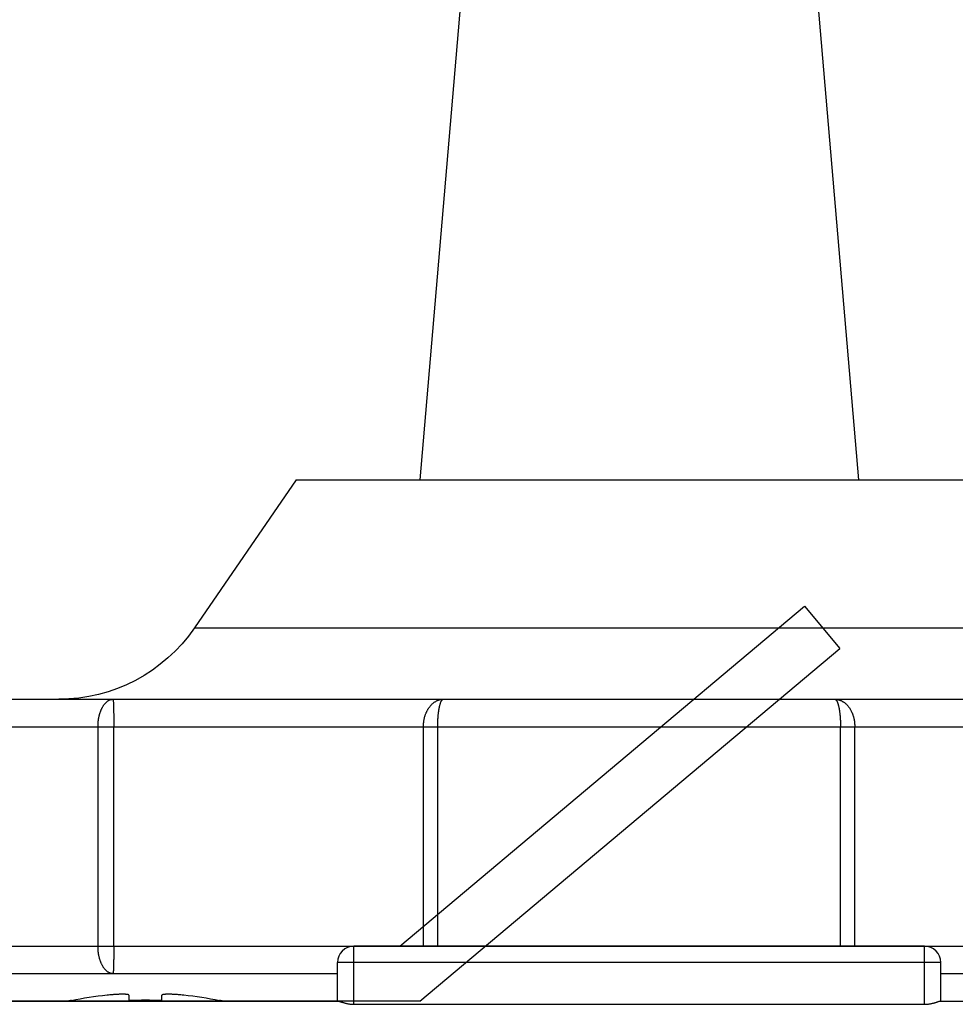
# Model space of a CAD drawing. Extents: x 288 to 423, y 131 to 245.
# Drawn here: x 331 to 333, y 211 to 213 of the extents above; entities that cross this region are included whole.
import ezdxf

# ---------------------------------------------------------------- set-up
doc = ezdxf.new("R2010")
doc.units = 0
doc.linetypes.add('PHANTOM2', pattern=[31.75, 15.875, -3.175, 3.175, -3.175, 3.175, -3.175])
doc.layers.add('GAIKEI', color=7, linetype='CONTINUOUS')

msp = doc.modelspace()

# ---------------------------------------------------------------- linework, layer by layer
at = {"layer": 'GAIKEI', "color": 1, "linetype": 'CONTINUOUS'}
for p, q in [((331.6155, 212.1713), (332.8655, 212.1713)), ((331.4299, 211.9013), (333.051, 211.9013)), ((330.7767, 211.7713), (333.9905, 211.7713)), ((331.2663, 211.763), (331.2669, 211.7637)), ((331.2669, 211.7637), (331.2675, 211.7644)), ((331.2675, 211.7644), (331.2681, 211.765)), ((331.2681, 211.765), (331.2687, 211.7656)), ((331.2687, 211.7656), (331.2694, 211.7662)), ((331.2694, 211.7662), (331.27, 211.7668)), ((331.27, 211.7668), (331.2707, 211.7673)), ((331.2707, 211.7673), (331.2715, 211.7679)), ((331.2715, 211.7679), (331.2722, 211.7684)), ((331.2722, 211.7684), (331.2729, 211.7688)), ((331.2729, 211.7688), (331.2737, 211.7693)), ((331.2737, 211.7693), (331.2745, 211.7697)), ((331.2745, 211.7697), (331.2753, 211.7701)), ((331.2753, 211.7701), (331.2762, 211.7704)), ((331.2762, 211.7704), (331.277, 211.7706)), ((331.277, 211.7706), (331.2779, 211.7708)), ((331.2779, 211.7708), (331.2787, 211.771)), ((331.2787, 211.771), (331.2796, 211.7711)), ((331.2796, 211.7711), (331.2814, 211.7713)), ((331.2814, 211.7713), (331.2816, 211.7706)), ((331.2816, 211.7706), (331.2817, 211.7699)), ((331.2817, 211.7699), (331.2818, 211.7692)), ((331.2818, 211.7692), (331.2818, 211.7685)), ((331.2818, 211.7685), (331.2819, 211.7677)), ((331.2819, 211.7677), (331.2819, 211.767)), ((331.2819, 211.767), (331.282, 211.7663)), ((331.282, 211.7663), (331.282, 211.7656)), ((331.282, 211.7656), (331.282, 211.7649)), ((331.282, 211.7649), (331.2821, 211.7642)), ((331.2821, 211.7642), (331.2821, 211.7635)), ((331.8641, 211.7635), (331.8648, 211.7641)), ((331.8648, 211.7641), (331.8656, 211.7647)), ((331.8656, 211.7647), (331.8664, 211.7653)), ((331.8664, 211.7653), (331.8671, 211.7659)), ((331.8671, 211.7659), (331.8679, 211.7664)), ((331.8679, 211.7664), (331.8688, 211.7669)), ((331.8688, 211.7669), (331.8696, 211.7674)), ((331.8696, 211.7674), (331.8705, 211.7679)), ((331.8705, 211.7679), (331.8713, 211.7683)), ((331.8713, 211.7683), (331.8722, 211.7688)), ((331.8722, 211.7688), (331.8731, 211.7692)), ((331.8731, 211.7692), (331.874, 211.7695)), ((331.874, 211.7695), (331.8749, 211.7699)), ((331.8749, 211.7699), (331.8759, 211.7702)), ((331.8759, 211.7702), (331.8768, 211.7704)), ((331.8768, 211.7704), (331.8777, 211.7706)), ((331.8777, 211.7706), (331.8787, 211.7708)), ((331.8779, 211.7629), (331.8781, 211.7636)), ((331.8781, 211.7636), (331.8784, 211.7644)), ((331.8784, 211.7644), (331.8786, 211.7651)), ((331.8786, 211.7651), (331.8789, 211.7658)), ((331.8787, 211.7708), (331.8797, 211.7709)), ((331.8789, 211.7658), (331.8792, 211.7665)), ((331.8792, 211.7665), (331.8795, 211.7671)), ((331.8795, 211.7671), (331.8798, 211.7678)), ((331.8797, 211.7709), (331.8806, 211.771)), ((331.8798, 211.7678), (331.8802, 211.7685)), ((331.8802, 211.7685), (331.8806, 211.7691)), ((331.8806, 211.771), (331.8816, 211.7711)), ((331.8806, 211.7691), (331.881, 211.7698)), ((331.881, 211.7698), (331.8815, 211.7703)), ((331.8815, 211.7703), (331.8821, 211.7707)), ((331.8816, 211.7711), (331.8826, 211.7712)), ((331.8821, 211.7707), (331.8828, 211.771)), ((331.8826, 211.7712), (331.8836, 211.7713)), ((331.8828, 211.771), (331.8836, 211.7713)), ((331.8836, 211.7713), (331.8836, 211.7713)), ((331.8836, 211.7713), (331.8836, 211.7713)), ((332.5973, 211.7713), (332.5983, 211.7712)), ((332.5973, 211.7713), (332.5981, 211.771)), ((332.5981, 211.771), (332.5988, 211.7707)), ((332.5983, 211.7712), (332.5993, 211.7711)), ((332.5988, 211.7707), (332.5994, 211.7703)), ((332.5993, 211.7711), (332.6003, 211.771)), ((332.5994, 211.7703), (332.5999, 211.7698)), ((332.5999, 211.7698), (332.6003, 211.7691)), ((332.6003, 211.771), (332.6012, 211.7709)), ((332.6003, 211.7691), (332.6007, 211.7685)), ((332.6007, 211.7685), (332.6011, 211.7678)), ((332.6011, 211.7678), (332.6014, 211.7671)), ((332.6012, 211.7709), (332.6022, 211.7708)), ((332.6014, 211.7671), (332.6017, 211.7665)), ((332.6017, 211.7665), (332.602, 211.7658)), ((332.602, 211.7658), (332.6023, 211.7651)), ((332.6022, 211.7708), (332.6032, 211.7706)), ((332.6023, 211.7651), (332.6025, 211.7644)), ((332.6025, 211.7644), (332.6028, 211.7636)), ((332.6028, 211.7636), (332.603, 211.7629)), ((332.6032, 211.7706), (332.6041, 211.7704)), ((332.6041, 211.7704), (332.605, 211.7702)), ((332.605, 211.7702), (332.606, 211.7699)), ((332.606, 211.7699), (332.6069, 211.7695)), ((332.6069, 211.7695), (332.6078, 211.7692)), ((332.6078, 211.7692), (332.6087, 211.7688)), ((332.6087, 211.7688), (332.6096, 211.7683)), ((332.6096, 211.7683), (332.6104, 211.7679)), ((332.6104, 211.7679), (332.6113, 211.7674)), ((332.6113, 211.7674), (332.6121, 211.7669)), ((332.6121, 211.7669), (332.613, 211.7664)), ((332.613, 211.7664), (332.6138, 211.7659)), ((332.6138, 211.7659), (332.6146, 211.7653)), ((332.6146, 211.7653), (332.6153, 211.7647)), ((332.6153, 211.7647), (332.6161, 211.7641)), ((332.6161, 211.7641), (332.6168, 211.7635)), ((331.2572, 211.7449), (331.2575, 211.7458)), ((331.2575, 211.7458), (331.2578, 211.7466)), ((331.2578, 211.7466), (331.258, 211.7474)), ((331.258, 211.7474), (331.2583, 211.7483)), ((331.2583, 211.7483), (331.2586, 211.7491)), ((331.2586, 211.7491), (331.2589, 211.7499)), ((331.2589, 211.7499), (331.2593, 211.7508)), ((331.2593, 211.7508), (331.2596, 211.7516)), ((331.2596, 211.7516), (331.2599, 211.7524)), ((331.2599, 211.7524), (331.2603, 211.7532)), ((331.2603, 211.7532), (331.2607, 211.754)), ((331.2607, 211.754), (331.2611, 211.7548)), ((331.2611, 211.7548), (331.2615, 211.7556)), ((331.2615, 211.7556), (331.2619, 211.7564)), ((331.2619, 211.7564), (331.2623, 211.7572)), ((331.2623, 211.7572), (331.2628, 211.7579)), ((331.2628, 211.7579), (331.2632, 211.7587)), ((331.2632, 211.7587), (331.2637, 211.7594)), ((331.2637, 211.7594), (331.2642, 211.7602)), ((331.2642, 211.7602), (331.2647, 211.7609)), ((331.2647, 211.7609), (331.2652, 211.7616)), ((331.2652, 211.7616), (331.2657, 211.7623)), ((331.2657, 211.7623), (331.2663, 211.763)), ((331.2821, 211.7635), (331.2821, 211.7627)), ((331.2821, 211.7627), (331.2822, 211.762)), ((331.2822, 211.762), (331.2822, 211.7613)), ((331.2822, 211.7613), (331.2822, 211.7606)), ((331.2822, 211.7606), (331.2822, 211.7599)), ((331.2822, 211.7599), (331.2823, 211.7592)), ((331.2823, 211.7592), (331.2823, 211.7585)), ((331.2823, 211.7585), (331.2823, 211.7577)), ((331.2823, 211.7577), (331.2823, 211.757)), ((331.2823, 211.757), (331.2823, 211.7563)), ((331.2823, 211.7563), (331.2824, 211.7556)), ((331.2824, 211.7556), (331.2824, 211.7549)), ((331.2824, 211.7549), (331.2824, 211.7542)), ((331.2824, 211.7542), (331.2824, 211.7535)), ((331.2824, 211.7535), (331.2824, 211.7527)), ((331.2824, 211.7527), (331.2824, 211.752)), ((331.2824, 211.752), (331.2825, 211.7513)), ((331.2825, 211.7513), (331.2825, 211.7506)), ((331.2825, 211.7506), (331.2825, 211.7499)), ((331.2825, 211.7499), (331.2825, 211.7492)), ((331.2825, 211.7492), (331.2825, 211.7484)), ((331.2825, 211.7484), (331.2825, 211.7477)), ((331.2825, 211.7477), (331.2825, 211.747)), ((331.2825, 211.747), (331.2825, 211.7463)), ((331.2825, 211.7463), (331.2826, 211.7456)), ((331.8516, 211.7451), (331.852, 211.746)), ((331.852, 211.746), (331.8524, 211.7469)), ((331.8524, 211.7469), (331.8528, 211.7478)), ((331.8528, 211.7478), (331.8532, 211.7487)), ((331.8532, 211.7487), (331.8536, 211.7495)), ((331.8536, 211.7495), (331.8541, 211.7504)), ((331.8541, 211.7504), (331.8545, 211.7513)), ((331.8545, 211.7513), (331.855, 211.7521)), ((331.855, 211.7521), (331.8555, 211.753)), ((331.8555, 211.753), (331.856, 211.7538)), ((331.856, 211.7538), (331.8565, 211.7546)), ((331.8565, 211.7546), (331.857, 211.7554)), ((331.857, 211.7554), (331.8576, 211.7562)), ((331.8576, 211.7562), (331.8582, 211.757)), ((331.8582, 211.757), (331.8588, 211.7578)), ((331.8588, 211.7578), (331.8594, 211.7585)), ((331.8594, 211.7585), (331.86, 211.7593)), ((331.86, 211.7593), (331.8606, 211.76)), ((331.8606, 211.76), (331.8613, 211.7608)), ((331.8613, 211.7608), (331.862, 211.7615)), ((331.862, 211.7615), (331.8626, 211.7621)), ((331.8626, 211.7621), (331.8634, 211.7628)), ((331.8634, 211.7628), (331.8641, 211.7635)), ((331.8746, 211.7452), (331.8747, 211.746)), ((331.8747, 211.746), (331.8748, 211.7467)), ((331.8748, 211.7467), (331.8749, 211.7475)), ((331.8749, 211.7475), (331.875, 211.7482)), ((331.875, 211.7482), (331.8751, 211.749)), ((331.8751, 211.749), (331.8752, 211.7497)), ((331.8752, 211.7497), (331.8753, 211.7505)), ((331.8753, 211.7505), (331.8754, 211.7512)), ((331.8754, 211.7512), (331.8755, 211.7519)), ((331.8755, 211.7519), (331.8756, 211.7527)), ((331.8756, 211.7527), (331.8757, 211.7534)), ((331.8757, 211.7534), (331.8759, 211.7542)), ((331.8759, 211.7542), (331.876, 211.7549)), ((331.876, 211.7549), (331.8761, 211.7556)), ((331.8761, 211.7556), (331.8763, 211.7564)), ((331.8763, 211.7564), (331.8764, 211.7571)), ((331.8764, 211.7571), (331.8766, 211.7578)), ((331.8766, 211.7578), (331.8768, 211.7586)), ((331.8768, 211.7586), (331.8769, 211.7593)), ((331.8769, 211.7593), (331.8771, 211.76)), ((331.8771, 211.76), (331.8773, 211.7608)), ((331.8773, 211.7608), (331.8775, 211.7615)), ((331.8775, 211.7615), (331.8777, 211.7622)), ((331.8777, 211.7622), (331.8779, 211.7629)), ((332.603, 211.7629), (332.6032, 211.7622)), ((332.6032, 211.7622), (332.6034, 211.7615)), ((332.6034, 211.7615), (332.6036, 211.7608)), ((332.6036, 211.7608), (332.6038, 211.76)), ((332.6038, 211.76), (332.604, 211.7593)), ((332.604, 211.7593), (332.6041, 211.7586)), ((332.6041, 211.7586), (332.6043, 211.7578)), ((332.6043, 211.7578), (332.6045, 211.7571)), ((332.6045, 211.7571), (332.6046, 211.7564)), ((332.6046, 211.7564), (332.6048, 211.7556)), ((332.6048, 211.7556), (332.6049, 211.7549)), ((332.6049, 211.7549), (332.605, 211.7542)), ((332.605, 211.7542), (332.6052, 211.7534)), ((332.6052, 211.7534), (332.6053, 211.7527)), ((332.6053, 211.7527), (332.6054, 211.7519)), ((332.6054, 211.7519), (332.6055, 211.7512)), ((332.6055, 211.7512), (332.6056, 211.7505)), ((332.6056, 211.7505), (332.6057, 211.7497)), ((332.6057, 211.7497), (332.6058, 211.749)), ((332.6058, 211.749), (332.6059, 211.7482)), ((332.6059, 211.7482), (332.606, 211.7475)), ((332.606, 211.7475), (332.6061, 211.7467)), ((332.6061, 211.7467), (332.6062, 211.746)), ((332.6062, 211.746), (332.6063, 211.7452)), ((332.6168, 211.7635), (332.6176, 211.7628)), ((332.6176, 211.7628), (332.6183, 211.7621)), ((332.6183, 211.7621), (332.6189, 211.7615)), ((332.6189, 211.7615), (332.6196, 211.7608)), ((332.6196, 211.7608), (332.6203, 211.76)), ((332.6203, 211.76), (332.6209, 211.7593)), ((332.6209, 211.7593), (332.6215, 211.7585)), ((332.6215, 211.7585), (332.6221, 211.7578)), ((332.6221, 211.7578), (332.6227, 211.757)), ((332.6227, 211.757), (332.6233, 211.7562)), ((332.6233, 211.7562), (332.6239, 211.7554)), ((332.6239, 211.7554), (332.6244, 211.7546)), ((332.6244, 211.7546), (332.6249, 211.7538)), ((332.6249, 211.7538), (332.6254, 211.753)), ((332.6254, 211.753), (332.6259, 211.7521)), ((332.6259, 211.7521), (332.6264, 211.7513)), ((332.6264, 211.7513), (332.6268, 211.7504)), ((332.6268, 211.7504), (332.6273, 211.7495)), ((332.6273, 211.7495), (332.6277, 211.7487)), ((332.6277, 211.7487), (332.6281, 211.7478)), ((332.6281, 211.7478), (332.6285, 211.7469)), ((332.6285, 211.7469), (332.6289, 211.746)), ((332.6289, 211.746), (332.6293, 211.7451)), ((331.2542, 211.7275), (331.2543, 211.7284)), ((331.2543, 211.7292), (331.2544, 211.7301)), ((331.2543, 211.7284), (331.2543, 211.7292)), ((331.2544, 211.7301), (331.2545, 211.731)), ((331.2545, 211.731), (331.2546, 211.7319)), ((331.2546, 211.7319), (331.2547, 211.7328)), ((331.2547, 211.7328), (331.2548, 211.7336)), ((331.2548, 211.7336), (331.255, 211.7345)), ((331.255, 211.7345), (331.2551, 211.7354)), ((331.2551, 211.7354), (331.2552, 211.7363)), ((331.2552, 211.7363), (331.2554, 211.7371)), ((331.2554, 211.7371), (331.2556, 211.738)), ((331.2556, 211.738), (331.2557, 211.7389)), ((331.2557, 211.7389), (331.2559, 211.7398)), ((331.2559, 211.7398), (331.2561, 211.7406)), ((331.2561, 211.7406), (331.2563, 211.7415)), ((331.2563, 211.7415), (331.2565, 211.7423)), ((331.2565, 211.7423), (331.2568, 211.7432)), ((331.2568, 211.7432), (331.257, 211.7441)), ((331.257, 211.7441), (331.2572, 211.7449)), ((331.2826, 211.7456), (331.2826, 211.7449)), ((331.2826, 211.7449), (331.2826, 211.7442)), ((331.2826, 211.7442), (331.2826, 211.7434)), ((331.2826, 211.7434), (331.2826, 211.7427)), ((331.2826, 211.7427), (331.2826, 211.742)), ((331.2826, 211.742), (331.2826, 211.7413)), ((331.2826, 211.7413), (331.2826, 211.7406)), ((331.2826, 211.7406), (331.2826, 211.7399)), ((331.2826, 211.7399), (331.2826, 211.7392)), ((331.2826, 211.7392), (331.2826, 211.7384)), ((331.2826, 211.7384), (331.2827, 211.7377)), ((331.2827, 211.7377), (331.2827, 211.737)), ((331.2827, 211.737), (331.2827, 211.7363)), ((331.2827, 211.7363), (331.2827, 211.7356)), ((331.2827, 211.7356), (331.2827, 211.7349)), ((331.2827, 211.7349), (331.2827, 211.7341)), ((331.2827, 211.7341), (331.2827, 211.7334)), ((331.2827, 211.7334), (331.2827, 211.7327)), ((331.2827, 211.7327), (331.2827, 211.732)), ((331.2827, 211.732), (331.2827, 211.7313)), ((331.2827, 211.7313), (331.2827, 211.7306)), ((331.2827, 211.7306), (331.2827, 211.7299)), ((331.2827, 211.7299), (331.2827, 211.7291)), ((331.2827, 211.7291), (331.2827, 211.7284)), ((331.2827, 211.7284), (331.2827, 211.7277)), ((331.8475, 211.7271), (331.8476, 211.7281)), ((331.8476, 211.7281), (331.8477, 211.729)), ((331.8477, 211.729), (331.8478, 211.73)), ((331.8478, 211.73), (331.8479, 211.731)), ((331.8479, 211.731), (331.8481, 211.7319)), ((331.8481, 211.7319), (331.8482, 211.7329)), ((331.8482, 211.7329), (331.8484, 211.7339)), ((331.8484, 211.7339), (331.8486, 211.7348)), ((331.8486, 211.7348), (331.8488, 211.7358)), ((331.8488, 211.7358), (331.849, 211.7367)), ((331.849, 211.7367), (331.8493, 211.7377)), ((331.8493, 211.7377), (331.8495, 211.7386)), ((331.8495, 211.7386), (331.8498, 211.7396)), ((331.8498, 211.7396), (331.8501, 211.7405)), ((331.8501, 211.7405), (331.8503, 211.7414)), ((331.8503, 211.7414), (331.8506, 211.7423)), ((331.8506, 211.7423), (331.851, 211.7433)), ((331.851, 211.7433), (331.8513, 211.7442)), ((331.8513, 211.7442), (331.8516, 211.7451)), ((331.8734, 211.7273), (331.8735, 211.728)), ((331.8735, 211.7303), (331.8736, 211.731)), ((331.8735, 211.7295), (331.8735, 211.7303)), ((331.8735, 211.7288), (331.8735, 211.7295)), ((331.8735, 211.728), (331.8735, 211.7288)), ((331.8736, 211.7325), (331.8737, 211.7333)), ((331.8736, 211.7318), (331.8736, 211.7325)), ((331.8736, 211.731), (331.8736, 211.7318)), ((331.8737, 211.7348), (331.8738, 211.7355)), ((331.8737, 211.734), (331.8737, 211.7348)), ((331.8737, 211.7333), (331.8737, 211.734)), ((331.8738, 211.7363), (331.8739, 211.737)), ((331.8738, 211.7355), (331.8738, 211.7363)), ((331.8739, 211.7378), (331.874, 211.7385)), ((331.8739, 211.737), (331.8739, 211.7378)), ((331.874, 211.7393), (331.8741, 211.74)), ((331.874, 211.7385), (331.874, 211.7393)), ((331.8741, 211.74), (331.8742, 211.7408)), ((331.8742, 211.7415), (331.8743, 211.7423)), ((331.8742, 211.7408), (331.8742, 211.7415)), ((331.8743, 211.7423), (331.8744, 211.743)), ((331.8744, 211.7438), (331.8745, 211.7445)), ((331.8744, 211.743), (331.8744, 211.7438)), ((331.8745, 211.7445), (331.8746, 211.7452)), ((332.6063, 211.7452), (332.6064, 211.7445)), ((332.6064, 211.7445), (332.6065, 211.7438)), ((332.6065, 211.7438), (332.6065, 211.743)), ((332.6065, 211.743), (332.6066, 211.7423)), ((332.6066, 211.7423), (332.6067, 211.7415)), ((332.6067, 211.7415), (332.6067, 211.7408)), ((332.6067, 211.7408), (332.6068, 211.74)), ((332.6068, 211.74), (332.6069, 211.7393)), ((332.6069, 211.7393), (332.6069, 211.7385)), ((332.6069, 211.7385), (332.607, 211.7378)), ((332.607, 211.7378), (332.607, 211.737)), ((332.607, 211.737), (332.6071, 211.7363)), ((332.6071, 211.7363), (332.6071, 211.7355)), ((332.6071, 211.7355), (332.6072, 211.7348)), ((332.6072, 211.7348), (332.6072, 211.734)), ((332.6072, 211.734), (332.6073, 211.7333)), ((332.6073, 211.7333), (332.6073, 211.7325)), ((332.6073, 211.7325), (332.6073, 211.7318)), ((332.6073, 211.7318), (332.6074, 211.731)), ((332.6074, 211.731), (332.6074, 211.7303)), ((332.6074, 211.7303), (332.6074, 211.7295)), ((332.6074, 211.7295), (332.6074, 211.7288)), ((332.6074, 211.7288), (332.6074, 211.728)), ((332.6074, 211.728), (332.6075, 211.7273)), ((332.6293, 211.7451), (332.6296, 211.7442)), ((332.6296, 211.7442), (332.6299, 211.7433)), ((332.6299, 211.7433), (332.6303, 211.7423)), ((332.6303, 211.7423), (332.6306, 211.7414)), ((332.6306, 211.7414), (332.6309, 211.7405)), ((332.6309, 211.7405), (332.6311, 211.7396)), ((332.6311, 211.7396), (332.6314, 211.7386)), ((332.6314, 211.7386), (332.6316, 211.7377)), ((332.6316, 211.7377), (332.6319, 211.7367)), ((332.6319, 211.7367), (332.6321, 211.7358)), ((332.6321, 211.7358), (332.6323, 211.7348)), ((332.6323, 211.7348), (332.6325, 211.7339)), ((332.6325, 211.7339), (332.6327, 211.7329)), ((332.6327, 211.7329), (332.6328, 211.7319)), ((332.6328, 211.7319), (332.633, 211.731)), ((332.633, 211.731), (332.6331, 211.73)), ((332.6331, 211.73), (332.6332, 211.729)), ((332.6332, 211.729), (332.6333, 211.7281)), ((332.6333, 211.7281), (332.6334, 211.7271)), ((330.7267, 211.7213), (333.7542, 211.7213)), ((331.254, 211.723), (331.2541, 211.7239)), ((331.254, 211.7222), (331.254, 211.723)), ((331.254, 211.7213), (331.254, 211.7222)), ((331.2541, 211.7257), (331.2542, 211.7266)), ((331.2541, 211.7248), (331.2541, 211.7257)), ((331.2541, 211.7239), (331.2541, 211.7248)), ((331.2542, 211.7266), (331.2542, 211.7275)), ((331.2827, 211.7277), (331.2827, 211.727)), ((331.2827, 211.727), (331.2827, 211.7263)), ((331.2827, 211.7263), (331.2827, 211.7256)), ((331.2827, 211.7256), (331.2827, 211.7248)), ((331.2827, 211.7248), (331.2827, 211.7241)), ((331.2827, 211.7241), (331.2827, 211.7234)), ((331.2827, 211.7234), (331.2827, 211.7227)), ((331.2827, 211.7227), (331.2827, 211.7213)), ((331.8473, 211.7232), (331.8474, 211.7242)), ((331.8473, 211.7222), (331.8473, 211.7232)), ((331.8473, 211.7213), (331.8473, 211.7222)), ((331.8474, 211.7252), (331.8475, 211.7261)), ((331.8474, 211.7242), (331.8474, 211.7252)), ((331.8475, 211.7261), (331.8475, 211.7271)), ((331.8734, 211.7265), (331.8734, 211.7273)), ((331.8734, 211.7258), (331.8734, 211.7265)), ((331.8734, 211.725), (331.8734, 211.7258)), ((331.8734, 211.7243), (331.8734, 211.725)), ((331.8734, 211.7235), (331.8734, 211.7243)), ((331.8734, 211.7228), (331.8734, 211.7235)), ((331.8734, 211.722), (331.8734, 211.7228)), ((331.8734, 211.7213), (331.8734, 211.722)), ((332.6075, 211.7273), (332.6075, 211.7265)), ((332.6075, 211.7265), (332.6075, 211.7258)), ((332.6075, 211.7258), (332.6075, 211.725)), ((332.6075, 211.725), (332.6075, 211.7243)), ((332.6075, 211.7243), (332.6075, 211.7235)), ((332.6075, 211.7235), (332.6075, 211.7228)), ((332.6075, 211.7228), (332.6075, 211.722)), ((332.6075, 211.722), (332.6075, 211.7213)), ((332.6075, 211.7213), (332.6075, 211.7213)), ((332.6334, 211.7271), (332.6334, 211.7261)), ((332.6334, 211.7261), (332.6335, 211.7252)), ((332.6335, 211.7252), (332.6335, 211.7242)), ((332.6335, 211.7242), (332.6336, 211.7232)), ((332.6336, 211.7232), (332.6336, 211.7222)), ((332.6336, 211.7222), (332.6336, 211.7213)), ((332.6336, 211.7213), (332.6336, 211.7213)), ((330.7267, 211.3213), (333.7542, 211.3213)), ((331.254, 211.3204), (331.254, 211.3213)), ((331.254, 211.3213), (331.254, 211.3213)), ((331.254, 211.3195), (331.254, 211.3204)), ((331.2541, 211.3186), (331.254, 211.3195)), ((331.2541, 211.3177), (331.2541, 211.3186)), ((331.2541, 211.3168), (331.2541, 211.3177)), ((331.2542, 211.316), (331.2541, 211.3168)), ((331.2542, 211.3151), (331.2542, 211.316)), ((331.2543, 211.3142), (331.2542, 211.3151)), ((331.2827, 211.3213), (331.2827, 211.3206)), ((331.2827, 211.3206), (331.2827, 211.3198)), ((331.2827, 211.3198), (331.2827, 211.3191)), ((331.2827, 211.3191), (331.2827, 211.3184)), ((331.2827, 211.3184), (331.2827, 211.3177)), ((331.2827, 211.3177), (331.2827, 211.317)), ((331.2827, 211.317), (331.2827, 211.3163)), ((331.2827, 211.3163), (331.2827, 211.3156)), ((331.2827, 211.3156), (331.2827, 211.3148)), ((331.2543, 211.3133), (331.2543, 211.3142)), ((331.2544, 211.3124), (331.2543, 211.3133)), ((331.2545, 211.3115), (331.2544, 211.3124)), ((331.2546, 211.3107), (331.2545, 211.3115)), ((331.2547, 211.3098), (331.2546, 211.3107)), ((331.2548, 211.3089), (331.2547, 211.3098)), ((331.255, 211.308), (331.2548, 211.3089)), ((331.2551, 211.3071), (331.255, 211.308)), ((331.2552, 211.3063), (331.2551, 211.3071)), ((331.2554, 211.3054), (331.2552, 211.3063)), ((331.2556, 211.3045), (331.2554, 211.3054)), ((331.2557, 211.3037), (331.2556, 211.3045)), ((331.2559, 211.3028), (331.2557, 211.3037)), ((331.2561, 211.3019), (331.2559, 211.3028)), ((331.2563, 211.3011), (331.2561, 211.3019)), ((331.2565, 211.3002), (331.2563, 211.3011)), ((331.2568, 211.2993), (331.2565, 211.3002)), ((331.257, 211.2985), (331.2568, 211.2993)), ((331.2572, 211.2976), (331.257, 211.2985)), ((331.2575, 211.2968), (331.2572, 211.2976)), ((331.2827, 211.3048), (331.2826, 211.3041)), ((331.2826, 211.3041), (331.2826, 211.3034)), ((331.2826, 211.3034), (331.2826, 211.3027)), ((331.2826, 211.3027), (331.2826, 211.302)), ((331.2826, 211.302), (331.2826, 211.3013)), ((331.2826, 211.3013), (331.2826, 211.3005)), ((331.2826, 211.3005), (331.2826, 211.2998)), ((331.2826, 211.2998), (331.2826, 211.2991)), ((331.2826, 211.2991), (331.2826, 211.2984)), ((331.2826, 211.2984), (331.2826, 211.2977)), ((331.2826, 211.2977), (331.2826, 211.297)), ((331.2827, 211.3148), (331.2827, 211.3141)), ((331.2827, 211.3141), (331.2827, 211.3134)), ((331.2827, 211.3134), (331.2827, 211.3127)), ((331.2827, 211.3127), (331.2827, 211.312)), ((331.2827, 211.312), (331.2827, 211.3113)), ((331.2827, 211.3113), (331.2827, 211.3105)), ((331.2827, 211.3105), (331.2827, 211.3098)), ((331.2827, 211.3098), (331.2827, 211.3091)), ((331.2827, 211.3091), (331.2827, 211.3084)), ((331.2827, 211.3084), (331.2827, 211.3077)), ((331.2827, 211.3077), (331.2827, 211.307)), ((331.2827, 211.307), (331.2827, 211.3063)), ((331.2827, 211.3063), (331.2827, 211.3055)), ((331.2827, 211.3055), (331.2827, 211.3048)), ((331.2578, 211.2959), (331.2575, 211.2968)), ((331.258, 211.2951), (331.2578, 211.2959)), ((331.2583, 211.2943), (331.258, 211.2951)), ((331.2586, 211.2934), (331.2583, 211.2943)), ((331.2589, 211.2926), (331.2586, 211.2934)), ((331.2593, 211.2918), (331.2589, 211.2926)), ((331.2596, 211.291), (331.2593, 211.2918)), ((331.2599, 211.2901), (331.2596, 211.291)), ((331.2603, 211.2893), (331.2599, 211.2901)), ((331.2607, 211.2885), (331.2603, 211.2893)), ((331.2611, 211.2877), (331.2607, 211.2885)), ((331.2615, 211.2869), (331.2611, 211.2877)), ((331.2619, 211.2862), (331.2615, 211.2869)), ((331.2623, 211.2854), (331.2619, 211.2862)), ((331.2628, 211.2846), (331.2623, 211.2854)), ((331.2632, 211.2839), (331.2628, 211.2846)), ((331.2637, 211.2831), (331.2632, 211.2839)), ((331.2642, 211.2824), (331.2637, 211.2831)), ((331.2647, 211.2816), (331.2642, 211.2824)), ((331.2652, 211.2809), (331.2647, 211.2816)), ((331.2657, 211.2802), (331.2652, 211.2809)), ((331.2663, 211.2795), (331.2657, 211.2802)), ((331.2669, 211.2789), (331.2663, 211.2795)), ((331.2822, 211.2805), (331.2821, 211.2798)), ((331.2821, 211.2798), (331.2821, 211.2791)), ((331.2823, 211.2834), (331.2822, 211.2827)), ((331.2822, 211.2827), (331.2822, 211.2819)), ((331.2822, 211.2819), (331.2822, 211.2812)), ((331.2822, 211.2812), (331.2822, 211.2805)), ((331.2824, 211.287), (331.2823, 211.2862)), ((331.2823, 211.2862), (331.2823, 211.2855)), ((331.2823, 211.2855), (331.2823, 211.2848)), ((331.2823, 211.2848), (331.2823, 211.2841)), ((331.2823, 211.2841), (331.2823, 211.2834)), ((331.2825, 211.2912), (331.2824, 211.2905)), ((331.2824, 211.2905), (331.2824, 211.2898)), ((331.2824, 211.2898), (331.2824, 211.2891)), ((331.2824, 211.2891), (331.2824, 211.2884)), ((331.2824, 211.2884), (331.2824, 211.2877)), ((331.2824, 211.2877), (331.2824, 211.287)), ((331.2826, 211.297), (331.2825, 211.2962)), ((331.2825, 211.2962), (331.2825, 211.2955)), ((331.2825, 211.2955), (331.2825, 211.2948)), ((331.2825, 211.2948), (331.2825, 211.2941)), ((331.2825, 211.2941), (331.2825, 211.2934)), ((331.2825, 211.2934), (331.2825, 211.2927)), ((331.2825, 211.2927), (331.2825, 211.292)), ((331.2825, 211.292), (331.2825, 211.2912)), ((330.4905, 211.2713), (331.6905, 211.2713)), ((331.2675, 211.2782), (331.2669, 211.2789)), ((331.2681, 211.2776), (331.2675, 211.2782)), ((331.2687, 211.2769), (331.2681, 211.2776)), ((331.2694, 211.2763), (331.2687, 211.2769)), ((331.27, 211.2758), (331.2694, 211.2763)), ((331.2707, 211.2752), (331.27, 211.2758)), ((331.2715, 211.2747), (331.2707, 211.2752)), ((331.2722, 211.2742), (331.2715, 211.2747)), ((331.2729, 211.2737), (331.2722, 211.2742)), ((331.2737, 211.2733), (331.2729, 211.2737)), ((331.2745, 211.2729), (331.2737, 211.2733)), ((331.2753, 211.2725), (331.2745, 211.2729)), ((331.2762, 211.2722), (331.2753, 211.2725)), ((331.277, 211.2719), (331.2762, 211.2722)), ((331.2779, 211.2717), (331.277, 211.2719)), ((331.2787, 211.2716), (331.2779, 211.2717)), ((331.2796, 211.2715), (331.2787, 211.2716)), ((331.2805, 211.2714), (331.2796, 211.2715)), ((331.2814, 211.2713), (331.2805, 211.2714)), ((331.2816, 211.272), (331.2814, 211.2713)), ((331.2814, 211.2713), (331.2814, 211.2713)), ((331.2817, 211.2727), (331.2816, 211.272)), ((331.2818, 211.2734), (331.2817, 211.2727)), ((331.2819, 211.2748), (331.2818, 211.2741)), ((331.2818, 211.2741), (331.2818, 211.2734)), ((331.282, 211.2762), (331.2819, 211.2755)), ((331.2819, 211.2755), (331.2819, 211.2748)), ((331.2821, 211.2784), (331.282, 211.2777)), ((331.282, 211.2777), (331.282, 211.2769)), ((331.282, 211.2769), (331.282, 211.2762)), ((331.2821, 211.2791), (331.2821, 211.2784)), ((332.7905, 211.2713), (333.9905, 211.2713))]:
    msp.add_line(p, q, dxfattribs=at)
at = {"layer": 'GAIKEI', "color": 1, "linetype": 'PHANTOM2'}
for p, q in [((331.8041, 211.3213), (332.5422, 211.9407)), ((332.5422, 211.9407), (332.6065, 211.8641)), ((331.8405, 211.2213), (332.6065, 211.8641)), ((330.8405, 211.3213), (331.8041, 211.3213)), ((331.8405, 211.2213), (329.8816, 211.2213))]:
    msp.add_line(p, q, dxfattribs=at)
at = {"layer": 'GAIKEI', "color": 1}
for p, q in [((331.7205, 211.2154), (331.7205, 211.3213)), ((332.7605, 211.2154), (332.7605, 211.3213)), ((332.7905, 211.2913), (331.6905, 211.2913)), ((331.2731, 211.2322), (331.2705, 211.232)), ((331.2754, 211.2325), (331.2731, 211.2322)), ((331.2775, 211.2326), (331.2754, 211.2325)), ((331.2793, 211.2328), (331.2775, 211.2326)), ((331.2809, 211.2329), (331.2793, 211.2328)), ((331.2824, 211.233), (331.2809, 211.2329)), ((331.2838, 211.2331), (331.2824, 211.233)), ((331.2851, 211.2332), (331.2838, 211.2331)), ((331.2863, 211.2333), (331.2851, 211.2332)), ((331.2874, 211.2333), (331.2863, 211.2333)), ((331.2885, 211.2334), (331.2874, 211.2333)), ((331.2895, 211.2334), (331.2885, 211.2334)), ((331.2905, 211.2335), (331.2895, 211.2334)), ((331.2914, 211.2335), (331.2905, 211.2335)), ((331.2923, 211.2336), (331.2914, 211.2335)), ((331.2931, 211.2336), (331.2923, 211.2336)), ((331.294, 211.2336), (331.2931, 211.2336)), ((331.2947, 211.2336), (331.294, 211.2336)), ((331.2955, 211.2337), (331.2947, 211.2336)), ((331.2962, 211.2337), (331.2955, 211.2337)), ((331.2969, 211.2337), (331.2962, 211.2337)), ((331.2976, 211.2337), (331.2969, 211.2337)), ((331.2983, 211.2337), (331.2976, 211.2337)), ((331.299, 211.2337), (331.2983, 211.2337)), ((331.2996, 211.2337), (331.299, 211.2337)), ((331.3003, 211.2337), (331.2996, 211.2337)), ((331.3009, 211.2337), (331.3003, 211.2337)), ((331.3016, 211.2337), (331.3009, 211.2337)), ((331.3022, 211.2336), (331.3016, 211.2337)), ((331.3028, 211.2336), (331.3022, 211.2336)), ((331.3034, 211.2336), (331.3028, 211.2336)), ((331.3039, 211.2336), (331.3034, 211.2336)), ((331.3044, 211.2335), (331.3039, 211.2336)), ((331.3049, 211.2335), (331.3044, 211.2335)), ((331.3054, 211.2335), (331.3049, 211.2335)), ((331.3059, 211.2334), (331.3054, 211.2335)), ((331.3064, 211.2334), (331.3059, 211.2334)), ((331.3068, 211.2333), (331.3064, 211.2334)), ((331.3073, 211.2333), (331.3068, 211.2333)), ((331.3078, 211.2332), (331.3073, 211.2333)), ((331.3082, 211.2331), (331.3078, 211.2332)), ((331.3087, 211.233), (331.3082, 211.2331)), ((331.3091, 211.2329), (331.3087, 211.233)), ((331.3095, 211.2328), (331.3091, 211.2329)), ((331.3099, 211.2326), (331.3095, 211.2328)), ((331.3101, 211.2325), (331.3099, 211.2326)), ((331.3104, 211.2322), (331.3101, 211.2325)), ((331.3105, 211.232), (331.3104, 211.2322)), ((331.3105, 211.232), (331.3105, 211.222)), ((331.3706, 211.2323), (331.3705, 211.232)), ((331.3705, 211.222), (331.3705, 211.232)), ((331.3705, 211.232), (331.3705, 211.232)), ((331.3708, 211.2325), (331.3706, 211.2323)), ((331.3712, 211.2327), (331.3708, 211.2325)), ((331.3717, 211.2329), (331.3712, 211.2327)), ((331.3721, 211.233), (331.3717, 211.2329)), ((331.3727, 211.2331), (331.3721, 211.233)), ((331.3727, 211.2331), (331.3722, 211.233)), ((331.3722, 211.233), (331.3722, 211.233)), ((331.3733, 211.2332), (331.3727, 211.2331)), ((331.3732, 211.2332), (331.3727, 211.2331)), ((331.3738, 211.2333), (331.3732, 211.2332)), ((331.3739, 211.2333), (331.3733, 211.2332)), ((331.3743, 211.2333), (331.3738, 211.2333)), ((331.3745, 211.2334), (331.3739, 211.2333)), ((331.3749, 211.2334), (331.3743, 211.2333)), ((331.3751, 211.2334), (331.3745, 211.2334)), ((331.3754, 211.2335), (331.3749, 211.2334)), ((331.3757, 211.2335), (331.3751, 211.2334)), ((331.376, 211.2335), (331.3754, 211.2335)), ((331.3763, 211.2335), (331.3757, 211.2335)), ((331.3765, 211.2335), (331.376, 211.2335)), ((331.3769, 211.2336), (331.3763, 211.2335)), ((331.3771, 211.2336), (331.3765, 211.2335)), ((331.3776, 211.2336), (331.3769, 211.2336)), ((331.3777, 211.2336), (331.3771, 211.2336)), ((331.3783, 211.2336), (331.3776, 211.2336)), ((331.3783, 211.2336), (331.3777, 211.2336)), ((331.379, 211.2336), (331.3783, 211.2336)), ((331.379, 211.2336), (331.3783, 211.2336)), ((331.3797, 211.2337), (331.379, 211.2336)), ((331.3797, 211.2337), (331.379, 211.2336)), ((331.3804, 211.2337), (331.3797, 211.2337)), ((331.3804, 211.2337), (331.3797, 211.2337)), ((331.3812, 211.2337), (331.3804, 211.2337)), ((331.3811, 211.2337), (331.3804, 211.2337)), ((331.3819, 211.2337), (331.3811, 211.2337)), ((331.382, 211.2337), (331.3812, 211.2337)), ((331.3827, 211.2337), (331.3819, 211.2337)), ((331.3828, 211.2337), (331.382, 211.2337)), ((331.3835, 211.2337), (331.3827, 211.2337)), ((331.3836, 211.2337), (331.3828, 211.2337)), ((331.3844, 211.2337), (331.3835, 211.2337)), ((331.3844, 211.2337), (331.3836, 211.2337)), ((331.3853, 211.2337), (331.3844, 211.2337)), ((331.3852, 211.2337), (331.3844, 211.2337)), ((331.3861, 211.2336), (331.3852, 211.2337)), ((331.3861, 211.2336), (331.3853, 211.2337)), ((331.387, 211.2336), (331.3861, 211.2336)), ((331.387, 211.2336), (331.3861, 211.2336)), ((331.3879, 211.2336), (331.387, 211.2336)), ((331.3879, 211.2336), (331.387, 211.2336)), ((331.3889, 211.2336), (331.3879, 211.2336)), ((331.3889, 211.2336), (331.3879, 211.2336)), ((331.3899, 211.2335), (331.3889, 211.2336)), ((331.3899, 211.2335), (331.3889, 211.2336)), ((331.391, 211.2335), (331.3899, 211.2335)), ((331.3909, 211.2335), (331.3899, 211.2335)), ((331.392, 211.2334), (331.3909, 211.2335)), ((331.3921, 211.2334), (331.391, 211.2335)), ((331.3932, 211.2334), (331.392, 211.2334)), ((331.3934, 211.2333), (331.3921, 211.2334)), ((331.3945, 211.2333), (331.3932, 211.2334)), ((331.3947, 211.2333), (331.3934, 211.2333)), ((331.3958, 211.2332), (331.3945, 211.2333)), ((331.3961, 211.2332), (331.3947, 211.2333)), ((331.3973, 211.2331), (331.3958, 211.2332)), ((331.3976, 211.2331), (331.3961, 211.2332)), ((331.3989, 211.233), (331.3973, 211.2331)), ((331.3992, 211.233), (331.3976, 211.2331)), ((331.4007, 211.2329), (331.3989, 211.233)), ((331.4009, 211.2328), (331.3992, 211.233)), ((331.4026, 211.2327), (331.4007, 211.2329)), ((331.4028, 211.2327), (331.4009, 211.2328)), ((331.4049, 211.2325), (331.4026, 211.2327)), ((331.4049, 211.2325), (331.4028, 211.2327)), ((331.4074, 211.2323), (331.4049, 211.2325)), ((331.4074, 211.2323), (331.4049, 211.2325)), ((331.4105, 211.232), (331.4074, 211.2323)), ((331.4105, 211.232), (331.4074, 211.2323)), ((331.6915, 211.2213), (329.8816, 211.2213)), ((331.2055, 211.222), (331.2055, 211.2226)), ((331.4755, 211.222), (331.4755, 211.2226)), ((331.6915, 211.2213), (331.692, 211.2212)), ((331.692, 211.2212), (331.6925, 211.2211)), ((331.6925, 211.2211), (331.693, 211.2209)), ((331.693, 211.2209), (331.6937, 211.2208)), ((331.6937, 211.2208), (331.6944, 211.2206)), ((331.6944, 211.2206), (331.6951, 211.2203)), ((331.6951, 211.2203), (331.6959, 211.2201)), ((331.6959, 211.2201), (331.6967, 211.2198)), ((331.6967, 211.2198), (331.6976, 211.2195)), ((331.6976, 211.2195), (331.6985, 211.2193)), ((331.6985, 211.2193), (331.6995, 211.219)), ((331.6995, 211.219), (331.7005, 211.2187)), ((331.7005, 211.2187), (331.7015, 211.2184)), ((331.7015, 211.2184), (331.7025, 211.2181)), ((331.7025, 211.2181), (331.7036, 211.2178)), ((331.7036, 211.2178), (331.7047, 211.2175)), ((331.7047, 211.2175), (331.7058, 211.2172)), ((331.7058, 211.2172), (331.7069, 211.2169)), ((331.7069, 211.2169), (331.7081, 211.2167)), ((331.7081, 211.2167), (331.7093, 211.2165)), ((331.7093, 211.2165), (331.7105, 211.2162)), ((331.7105, 211.2162), (331.7117, 211.216)), ((331.7117, 211.216), (331.7129, 211.2159)), ((331.7129, 211.2159), (331.7142, 211.2157)), ((331.7142, 211.2157), (331.7154, 211.2156)), ((331.7154, 211.2156), (331.7167, 211.2155)), ((331.7167, 211.2155), (331.7179, 211.2154)), ((331.7179, 211.2154), (331.7192, 211.2154)), ((331.7192, 211.2154), (331.7205, 211.2154)), ((331.7205, 211.2154), (332.7605, 211.2154)), ((332.7605, 211.2154), (332.7617, 211.2154)), ((332.7617, 211.2154), (332.763, 211.2154)), ((332.763, 211.2154), (332.7642, 211.2155)), ((332.7642, 211.2155), (332.7655, 211.2156)), ((332.7655, 211.2156), (332.7667, 211.2157)), ((332.7667, 211.2157), (332.7679, 211.2159)), ((332.7679, 211.2159), (332.7692, 211.216)), ((332.7692, 211.216), (332.7704, 211.2162)), ((332.7704, 211.2162), (332.7715, 211.2164)), ((332.7715, 211.2164), (332.7727, 211.2167)), ((332.7727, 211.2167), (332.7739, 211.2169)), ((332.7739, 211.2169), (332.775, 211.2172)), ((332.775, 211.2172), (332.7761, 211.2175)), ((332.7761, 211.2175), (332.7772, 211.2177)), ((332.7772, 211.2177), (332.7783, 211.218)), ((332.7783, 211.218), (332.7793, 211.2183)), ((332.7793, 211.2183), (332.7804, 211.2186)), ((332.7804, 211.2186), (332.7813, 211.2189)), ((332.7813, 211.2189), (332.7823, 211.2192)), ((332.7823, 211.2192), (332.7832, 211.2195)), ((332.7832, 211.2195), (332.7841, 211.2198)), ((332.7841, 211.2198), (332.785, 211.2201)), ((332.785, 211.2201), (332.7858, 211.2203)), ((332.7858, 211.2203), (332.7865, 211.2206)), ((332.7865, 211.2206), (332.7872, 211.2208)), ((332.7872, 211.2208), (332.7879, 211.2209)), ((332.7879, 211.2209), (332.7884, 211.2211)), ((332.7884, 211.2211), (332.7889, 211.2212)), ((332.7889, 211.2212), (332.7894, 211.2213)), ((332.7894, 211.2213), (334.5993, 211.2213))]:
    msp.add_line(p, q, dxfattribs=at)
at = {"layer": 'GAIKEI', "color": 7}
for p, q in [((332.7605, 211.3213), (331.7205, 211.3213)), ((331.6905, 211.2213), (331.6905, 211.2913)), ((332.7905, 211.2213), (332.7905, 211.2913)), ((329.8516, 211.2212), (331.6912, 211.2213))]:
    msp.add_line(p, q, dxfattribs=at)
at = {"layer": 'GAIKEI', "color": 1, "linetype": 'CONTINUOUS'}
for points in [[(331.9405, 213.3388), (331.8405, 212.1713)], [(332.5405, 213.3388), (332.6405, 212.1713)], [(331.6155, 212.1713), (331.4299, 211.9013)], [(331.254, 211.3213), (331.254, 211.7213)], [(331.2827, 211.3213), (331.2827, 211.7213)], [(331.8473, 211.3213), (331.8473, 211.7213)], [(331.8734, 211.3213), (331.8734, 211.7213)], [(332.6075, 211.3213), (332.6075, 211.7213)], [(332.6336, 211.3213), (332.6336, 211.7213)]]:
    msp.add_lwpolyline(points, dxfattribs=at)
msp.add_lwpolyline([(331.4299, 211.9013, -0.246972), (331.1826, 211.7713, -0.246972)], format="xyb", dxfattribs=at)
at = {"layer": 'GAIKEI', "color": 7}
for centre, start, end in [((331.7205, 211.2913), 90, 180), ((332.7605, 211.2913), 0, 90)]:
    msp.add_arc(centre, 0.03, start, end, dxfattribs=at)
at = {"layer": 'GAIKEI', "color": 1}
for centre, radius, start, end in [((331.3404, 210.5614), 0.6742, 95.9587, 101.5498), ((331.3404, 210.5611), 0.6745, 78.4508, 84.0394), ((331.3405, 210.5613), 0.6749, 101.538, 102.1022), ((331.3405, 210.5611), 0.6616, 87.4009, 92.5991), ((331.3405, 210.5613), 0.6749, 77.8978, 78.462)]:
    msp.add_arc(centre, radius, start, end, dxfattribs=at)

doc.saveas('drawing.dxf')
